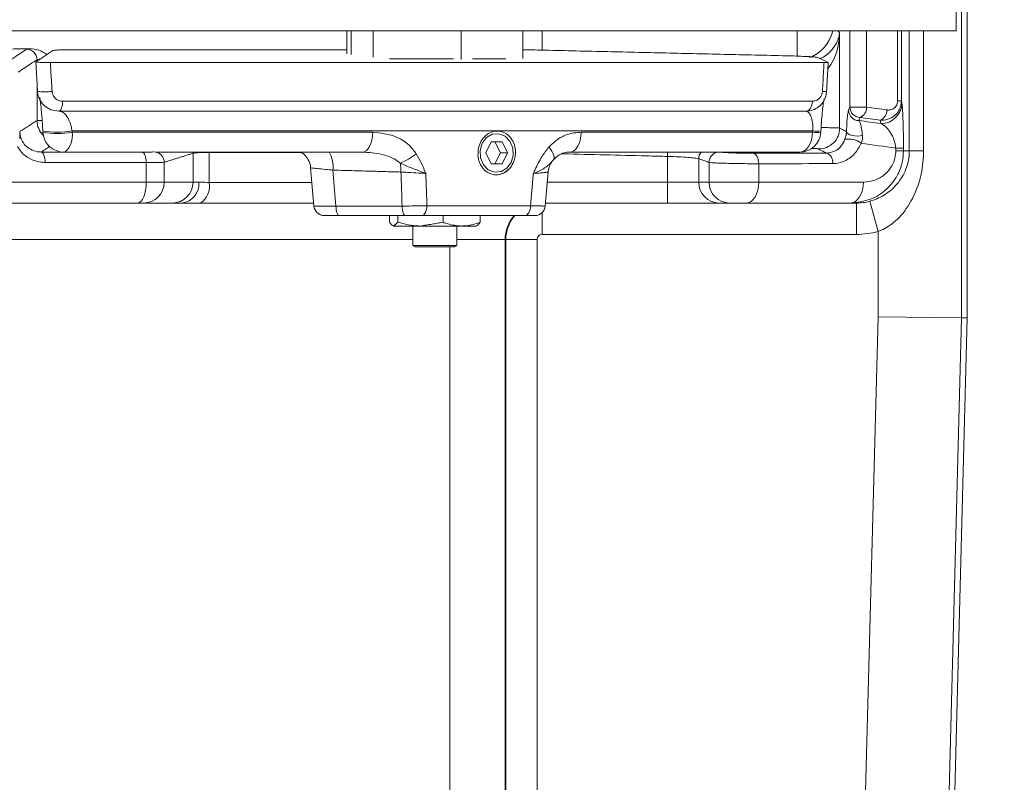
# Model space of a CAD drawing. Extents: x -3860 to -1495, y -1115 to 1115.
# Drawn here: x -3296 to -3202, y 262 to 335 of the extents above; entities that cross this region are included whole.
import ezdxf

# ---------------------------------------------------------------- set-up
doc = ezdxf.new("R2010")
doc.units = 0
doc.header["$LTSCALE"] = 5
doc.layers.add('Bemaßungen(Brunner)', color=7, linetype='Continuous', lineweight=25)
doc.styles.add('Brunner 2014', font='arial.ttf', dxfattribs={"height": 35})
doc.dimstyles.new('Brunner 2014', dxfattribs={"dimscale": 5, "dimtxt": 35, "dimasz": 5, "dimexe": 3.175, "dimexo": 0, "dimgap": 0.762, "dimtad": 1, "dimdec": 0, "dimrnd": 1e-08, "dimtxsty": 'Brunner 2014', "dimcen": 0.09, "dimdle": 10, "dimclrd": 7, "dimclre": 7, "dimclrt": 7, "dimadec": 1, "dimazin": 2, "dimtfac": 0.666667, "dimtdec": 0, "dimtmove": 0, "dimatfit": 3, "dimldrblk": 'Filled-1', "dimfxl": 1, "dimtolj": 1, "dimlwd": 5, "dimlwe": 5, "dimarcsym": 0})

# ---------------------------------------------------------------- blocks, each defined once
blk = doc.blocks.new('*D136')
at = {"layer": 'Bemaßungen(Brunner)', "color": 7, "linetype": 'Continuous', "lineweight": 5}
for p, q in [((-2938.327, 1002.76), (-2828.028, 1002.76)), ((-2843.903, 977.76), (-2843.903, 215.989)), ((-3214.937, 190.989), (-2828.028, 190.989))]:
    blk.add_line(p, q, dxfattribs=at)
at = {"layer": 'Bemaßungen(Brunner)', "color": 7, "lineweight": 5}
for points in [[(-2848.069, 977.76), (-2839.736, 977.76), (-2843.903, 1002.76)], [(-2848.069, 215.989), (-2839.736, 215.989), (-2843.903, 190.989)]]:
    blk.add_solid(points, dxfattribs=at)
at = {"layer": 'Defpoints', "color": 0, "lineweight": 5}
for p in [(-2938.327, 1002.76), (-3214.937, 190.989), (-2843.903, 190.989)]:
    blk.add_point(p, dxfattribs=at)
at = {"layer": 'Bemaßungen(Brunner)', "color": 7, "lineweight": 5, "insert": (-2865.583, 587.729), "char_height": 35, "attachment_point": 5, "rotation": 90, "style": 'Brunner 2014'}
blk.add_mtext('\\A1;812', dxfattribs=at)
blk = doc.blocks.new('Filled-1')
at = {"color": 0}
for p, q in [((0, 0), (-1, 0.1667)), ((-1, 0.1667), (-1, -0.1667)), ((-1, 0), (0, 0)), ((-1, -0.1667), (0, 0))]:
    blk.add_line(p, q, dxfattribs=at)
at = {"color": 0, "flags": 128}
blk.add_lwpolyline([(-1, -0.1667), (0, 0), (-1, 0.1667), (-1, -0.1667)], dxfattribs=at)
at = {"color": 0}
blk.add_solid([(-1, -0.1667), (0, 0), (-1, 0.1667), (-1, -0.1667)], dxfattribs=at)
blk = doc.blocks.new('*D137')
at = {"layer": 'Bemaßungen(Brunner)', "color": 7, "linetype": 'Continuous', "lineweight": 5}
for p, q in [((-3100.1, 1113.76), (-2744.142, 1113.76)), ((-2760.017, 1088.76), (-2760.017, 215.989)), ((-3214.937, 190.989), (-2744.142, 190.989))]:
    blk.add_line(p, q, dxfattribs=at)
at = {"layer": 'Bemaßungen(Brunner)', "color": 7, "lineweight": 5}
for points in [[(-2764.184, 1088.76), (-2755.85, 1088.76), (-2760.017, 1113.76)], [(-2764.184, 215.989), (-2755.85, 215.989), (-2760.017, 190.989)]]:
    blk.add_solid(points, dxfattribs=at)
at = {"layer": 'Defpoints', "color": 0, "lineweight": 5}
for p in [(-3100.1, 1113.76), (-3214.937, 190.989), (-2760.017, 190.989)]:
    blk.add_point(p, dxfattribs=at)
at = {"layer": 'Bemaßungen(Brunner)', "color": 7, "lineweight": 5, "insert": (-2781.709, 645.226), "char_height": 35, "attachment_point": 5, "rotation": 90, "style": 'Brunner 2014'}
blk.add_mtext('\\A1;923', dxfattribs=at)

msp = doc.modelspace()

# ---------------------------------------------------------------- linework, layer by layer
at = {"color": 7, "linetype": 'Continuous', "lineweight": 15}
for p, q in [((-3205.376, 306.289), (-3205.376, 924.289)), ((-3205.922, 923.194), (-3205.922, 306.296)), ((-3264.811, 331.593), (-3264.811, 333.789)), ((-3262.293, 331.269), (-3262.293, 333.789)), ((-3253.858, 333.789), (-3253.858, 331.042)), ((-3247.941, 331.128), (-3247.941, 333.789)), ((-3246.081, 331.898), (-3246.081, 333.789)), ((-3221.671, 331.358), (-3221.671, 333.789)), ((-3217.715, 333.789), (-3217.587, 333.597)), ((-3217.587, 333.597), (-3217.587, 324.476)), ((-3216.616, 326.474), (-3216.616, 333.789)), ((-3215.003, 333.789), (-3215.003, 326.474)), ((-3212.048, 327.073), (-3212.048, 333.789)), ((-3211.672, 333.789), (-3211.672, 327.073)), ((-3210.915, 322.289), (-3210.915, 333.789)), ((-3209.551, 333.789), (-3209.551, 322.289)), ((-3264.811, 331.965), (-3291.276, 331.965)), ((-3294.489, 330.871), (-3294.489, 331.021)), ((-3293.21, 330.742), (-3219.086, 330.742)), ((-3260.705, 331.089), (-3254.59, 331.089)), ((-3252.768, 331.089), (-3249.561, 331.089)), ((-3294.489, 325.193), (-3294.489, 328.847)), ((-3292.024, 327.037), (-3220.194, 327.037)), ((-3216.734, 326.175), (-3216.616, 326.474)), ((-3216.616, 326.474), (-3215.003, 326.474)), ((-3211.672, 327.073), (-3212.048, 327.073)), ((-3211.672, 327.073), (-3211.631, 326.866)), ((-3220.792, 326.089), (-3292.417, 326.089)), ((-3215.618, 325.489), (-3215.737, 325.19)), ((-3213.63, 324.897), (-3213.695, 325.223)), ((-3220.173, 324.194), (-3291.13, 324.194)), ((-3291.123, 324.066), (-3262.314, 324.066)), ((-3242.345, 324.066), (-3220.18, 324.066)), ((-3219.387, 324.19), (-3219.391, 324.194)), ((-3250.976, 323.138), (-3251.5, 322.088)), ((-3249.925, 323.14), (-3250.976, 323.138)), ((-3250.097, 322.091), (-3250.623, 323.139)), ((-3249.399, 322.091), (-3249.925, 323.14)), ((-3263.319, 322.172), (-3283.164, 322.172)), ((-3279.548, 322.172), (-3279.542, 322.06)), ((-3279.542, 319.289), (-3279.542, 322.06)), ((-3277.983, 322.172), (-3277.982, 322.129)), ((-3277.982, 322.129), (-3277.982, 319.266)), ((-3251.5, 322.088), (-3250.973, 321.038)), ((-3250.621, 321.04), (-3250.097, 322.091)), ((-3250.097, 322.091), (-3249.399, 322.091)), ((-3249.923, 321.04), (-3249.399, 322.091)), ((-3221.437, 322.172), (-3243.469, 322.172)), ((-3234.067, 322.172), (-3234.077, 321.757)), ((-3234.077, 319.289), (-3234.077, 321.757)), ((-3212.209, 322.289), (-3212.209, 322.547)), ((-3211.472, 322.547), (-3212.209, 322.547)), ((-3211.472, 322.289), (-3212.209, 322.289)), ((-3211.472, 322.547), (-3211.472, 322.289)), ((-3211.472, 322.289), (-3210.915, 322.289)), ((-3210.915, 322.289), (-3209.551, 322.289)), ((-3284.017, 319.289), (-3284.017, 321.159)), ((-3282.303, 321.194), (-3282.303, 319.289)), ((-3250.974, 321.04), (-3250.621, 321.04)), ((-3250.973, 321.038), (-3249.923, 321.04)), ((-3250.621, 321.04), (-3249.923, 321.04)), ((-3231.093, 321.534), (-3231.093, 319.289)), ((-3230.102, 319.289), (-3230.102, 321.18)), ((-3225.341, 321.053), (-3225.341, 319.289)), ((-3267.956, 317.002), (-3268.276, 320.668)), ((-3266.146, 320.444), (-3265.845, 317.002)), ((-3245.509, 320.286), (-3245.796, 317.002)), ((-3302.696, 319.289), (-3284.017, 319.289)), ((-3284.017, 319.289), (-3282.303, 319.289)), ((-3282.303, 319.289), (-3279.542, 319.289)), ((-3279.542, 319.289), (-3278.985, 319.289)), ((-3277.982, 319.266), (-3268.154, 319.266)), ((-3245.596, 319.289), (-3234.077, 319.289)), ((-3234.077, 319.289), (-3231.093, 319.289)), ((-3234.077, 317.289), (-3234.077, 319.289)), ((-3231.093, 319.289), (-3230.102, 319.289)), ((-3230.102, 319.289), (-3225.341, 319.289)), ((-3225.341, 319.289), (-3215.316, 319.289)), ((-3284.863, 317.289), (-3303.434, 317.289)), ((-3284.292, 317.289), (-3284.863, 317.289)), ((-3281.531, 317.289), (-3284.292, 317.289)), ((-3280.603, 317.289), (-3281.531, 317.289)), ((-3267.979, 317.275), (-3278.846, 317.275)), ((-3265.845, 317.002), (-3259.506, 317.002)), ((-3257.128, 317.037), (-3247.207, 317.037)), ((-3234.077, 317.289), (-3245.771, 317.289)), ((-3229.104, 317.289), (-3234.077, 317.289)), ((-3228.113, 317.289), (-3229.104, 317.289)), ((-3226.526, 317.289), (-3228.113, 317.289)), ((-3216.559, 317.289), (-3226.526, 317.289)), ((-3215.984, 317.289), (-3216.559, 317.289)), ((-3215.984, 317.289), (-3215.984, 314.289)), ((-3214.687, 317.46), (-3213.911, 314.562)), ((-3265.552, 316.089), (-3266.959, 316.089)), ((-3259.214, 316.089), (-3265.552, 316.089)), ((-3260.713, 316.089), (-3260.713, 315.446)), ((-3259.92, 316.089), (-3259.92, 315.446)), ((-3247.735, 316.089), (-3257.627, 316.089)), ((-3255.583, 316.089), (-3255.583, 315.446)), ((-3252.039, 316.089), (-3252.039, 315.446)), ((-3246.077, 316.39), (-3246.077, 314.289)), ((-3257.751, 315.089), (-3260.316, 315.089)), ((-3253.811, 315.089), (-3257.751, 315.089)), ((-3253.811, 315.089), (-3252.379, 315.089)), ((-3215.984, 314.289), (-3246.077, 314.289)), ((-3213.911, 306.401), (-3213.911, 314.562)), ((-3258.476, 313.789), (-3313.311, 313.789)), ((-3258.476, 313.234), (-3257.524, 313.234)), ((-3257.524, 313.234), (-3254.276, 313.234)), ((-3249.633, 313.789), (-3254.276, 313.789)), ((-3249.633, 313.789), (-3249.633, 215.654)), ((-3249.571, 313.789), (-3249.633, 313.789)), ((-3249.571, 230.751), (-3249.571, 313.789)), ((-3249.571, 313.789), (-3246.578, 313.789)), ((-3246.578, 313.789), (-3246.578, 232.856)), ((-3258.226, 313.089), (-3257.388, 313.089)), ((-3257.388, 313.089), (-3254.526, 313.089)), ((-3254.942, 220.655), (-3254.942, 313.089)), ((-3216.001, 226.596), (-3213.911, 306.401)), ((-3205.922, 306.296), (-3213.911, 306.401)), ((-3205.922, 306.296), (-3208.014, 226.387)), ((-3205.376, 306.289), (-3207.468, 226.373)), ((-3205.376, 306.289), (-3205.922, 306.296))]:
    msp.add_line(p, q, dxfattribs=at)
at = {"color": 30, "linetype": 'Continuous', "lineweight": 15}
for p in [(-3206.437, 335.789), (-3654.314, 333.789)]:
    msp.add_line(p, (-3206.437, 333.789), dxfattribs=at)
at = {"color": 7, "linetype": 'Continuous', "lineweight": 15, "flags": 128}
for points in [[(-3292.024, 327.037), (-3292.035, 326.849), (-3292.059, 326.671), (-3292.097, 326.507), (-3292.146, 326.364), (-3292.205, 326.247), (-3292.271, 326.16), (-3292.343, 326.107), (-3292.417, 326.089)], [(-3220.194, 327.037), (-3220.21, 326.849), (-3220.248, 326.671), (-3220.305, 326.507), (-3220.38, 326.364), (-3220.469, 326.247), (-3220.57, 326.16), (-3220.679, 326.107), (-3220.792, 326.089)], [(-3262.314, 324.066), (-3262.343, 323.682), (-3262.406, 323.316), (-3262.503, 322.983), (-3262.629, 322.694), (-3262.779, 322.461), (-3262.949, 322.293), (-3263.131, 322.195), (-3263.319, 322.172)], [(-3249.65, 323.693), (-3249.179, 323.217), (-3248.901, 322.57), (-3248.859, 321.85), (-3249.06, 321.166), (-3249.472, 320.623), (-3250.032, 320.303), (-3250.656, 320.255), (-3251.249, 320.486), (-3251.72, 320.961), (-3251.998, 321.608), (-3252.039, 322.328), (-3251.839, 323.012), (-3251.427, 323.555), (-3250.866, 323.876), (-3250.242, 323.924), (-3249.65, 323.693)], [(-3242.345, 324.066), (-3242.377, 323.682), (-3242.448, 323.316), (-3242.556, 322.983), (-3242.697, 322.694), (-3242.866, 322.461), (-3243.055, 322.293), (-3243.259, 322.195), (-3243.469, 322.172)], [(-3220.18, 324.066), (-3220.215, 323.682), (-3220.294, 323.316), (-3220.415, 322.983), (-3220.573, 322.694), (-3220.761, 322.461), (-3220.974, 322.293), (-3221.202, 322.195), (-3221.437, 322.172)], [(-3216.935, 324.134), (-3216.885, 324.024), (-3216.771, 323.922), (-3216.601, 323.834), (-3216.386, 323.767), (-3216.141, 323.724), (-3215.882, 323.708), (-3215.627, 323.722), (-3215.393, 323.763)], [(-3245.451, 322.652), (-3245.297, 322.453), (-3245.167, 322.261), (-3245.065, 322.078), (-3244.993, 321.909), (-3244.951, 321.758), (-3244.941, 321.626), (-3244.963, 321.518), (-3245.016, 321.434)], [(-3294.094, 322.176), (-3294.019, 322.15), (-3293.948, 322.089), (-3293.882, 321.994), (-3293.825, 321.87), (-3293.778, 321.72), (-3293.744, 321.55), (-3293.722, 321.367), (-3293.716, 321.176)], [(-3284.422, 322.158), (-3284.342, 322.133), (-3284.266, 322.071), (-3284.195, 321.977), (-3284.134, 321.852), (-3284.084, 321.702), (-3284.047, 321.533), (-3284.025, 321.349), (-3284.017, 321.159)], [(-3225.909, 322.052), (-3225.797, 322.026), (-3225.69, 321.964), (-3225.592, 321.87), (-3225.506, 321.745), (-3225.436, 321.595), (-3225.384, 321.426), (-3225.352, 321.243), (-3225.341, 321.053)], [(-3284.863, 317.289), (-3284.698, 317.328), (-3284.54, 317.441), (-3284.393, 317.626), (-3284.265, 317.875), (-3284.16, 318.178), (-3284.082, 318.524), (-3284.034, 318.899), (-3284.017, 319.289)], [(-3226.526, 317.289), (-3226.295, 317.328), (-3226.073, 317.441), (-3225.868, 317.626), (-3225.688, 317.875), (-3225.541, 318.178), (-3225.431, 318.524), (-3225.364, 318.899), (-3225.341, 319.289)], [(-3216.559, 317.289), (-3216.316, 317.328), (-3216.083, 317.441), (-3215.868, 317.626), (-3215.68, 317.875), (-3215.525, 318.178), (-3215.41, 318.524), (-3215.34, 318.899), (-3215.316, 319.289)], [(-3265.845, 317.002), (-3265.835, 316.82), (-3265.816, 316.647), (-3265.787, 316.489), (-3265.751, 316.352), (-3265.707, 316.24), (-3265.659, 316.157), (-3265.606, 316.106), (-3265.552, 316.089)], [(-3259.506, 317.002), (-3259.496, 316.82), (-3259.477, 316.647), (-3259.449, 316.489), (-3259.412, 316.352), (-3259.369, 316.24), (-3259.32, 316.157), (-3259.268, 316.106), (-3259.214, 316.089)], [(-3257.627, 316.089), (-3257.533, 316.107), (-3257.442, 316.16), (-3257.358, 316.247), (-3257.283, 316.364), (-3257.221, 316.507), (-3257.173, 316.671), (-3257.142, 316.849), (-3257.128, 317.037)], [(-3247.735, 316.089), (-3247.635, 316.107), (-3247.539, 316.16), (-3247.45, 316.247), (-3247.371, 316.364), (-3247.305, 316.507), (-3247.255, 316.671), (-3247.221, 316.849), (-3247.207, 317.037)]]:
    msp.add_lwpolyline(points, dxfattribs=at)
at = {"color": 7, "linetype": 'Continuous', "lineweight": 15}
for centre, radius, start, end in [((-3295.491, 331.019), 1.001, 0.10024, 89.72654), ((-3293.747, 332.266), 4.337, 260.79306, 279.20694), ((-3219.027, 330.442), 2.466, 265.14147, 274.37727), ((-3215.61, 326.495), 1.006, 181.1798, 269.55757), ((-3216.056, 326.447), 1.053, 294.542, 1.46008), ((-3213.63, 326.895), 1.999, 269.98765, 359.17016), ((-3215.729, 326.195), 1.006, 181.1798, 269.55757), ((-3214.125, 326.182), 1.052, 294.1663, 1.37571), ((-3292.486, 325.197), 2.003, 180.11045, 225.85383), ((-3292.558, 333.326), 9.243, 261.4723, 278.88253), ((-3292.55, 333.198), 9.243, 261.47203, 278.88281), ((-3291.924, 324.171), 2, 183.24984, 257.91377), ((-3293.145, 323.739), 2.048, 311.1232, 9.20022), ((-3221.391, 324.171), 2, 270, 356.89464), ((-3219.763, 329.053), 5.005, 265.22705, 274.23792), ((-3219.757, 329.181), 5.004, 265.22706, 274.2379), ((-3219.59, 324.48), 2.003, 268.81338, 359.8818), ((-3216.739, 321.434), 1.989, 52.90935, 100.02558), ((-3283.305, 321.192), 1.002, 0.11688, 77.75956), ((-3268.842, 320.789), 2.718, 352.71686, 30.59225), ((-3261.781, 326.322), 5.628, 291.94268, 310.07375), ((-3230.088, 321.53), 1.006, 140.31278, 179.77173), ((-3229.1, 321.178), 1.002, 97.13117, 179.86179), ((-3219.151, 321.212), 0.907, 350.76589, 70.23517), ((-3265.495, 320.286), 5.875, 359.72578, 7.98386), ((-3243.518, 320.112), 1.998, 138.56496, 174.9986), ((-3250.518, 321.616), 1.625, 247.54997, 312.85076), ((-3284.297, 319.284), 1.995, 270.1578, 0.15693), ((-3281.536, 319.284), 1.995, 270.1578, 0.15693), ((-3280.816, 319.116), 1.84, 276.66886, 5.3904), ((-3279.926, 318.926), 1.974, 303.20735, 9.93063), ((-3229.099, 319.284), 1.995, 179.84307, 269.8422), ((-3228.108, 319.284), 1.995, 179.84307, 269.8422), ((-3266.959, 317.089), 1, 185, 270), ((-3246.792, 317.089), 1, 270, 355), ((-3246.129, 313.79), 3.505, 138.99891, 180.0105)]:
    msp.add_arc(centre, radius, start, end, dxfattribs=at)
for centre, major_axis, ratio, start_param, end_param in [((-3221.674, 334.493), (2.914, 1.939), 0.994384, 4.468221, 5.490207), ((-3430.376, 277.967), (350, 0), 0.175823, 0.900953, 0.907965), ((-3430.376, 276.982), (349, 0), 0.176327, 0.900953, 0.907965), ((-3430.376, 276.89), (348, 0), 0.176327, 0.898438, 0.906153), ((-3430.376, 274.92), (346, 0), 0.177346, 0.88855, 0.900888), ((-3486.409, -183.565), (-93.328, 3615.317), 0.06692, 4.849565, 4.850474), ((-3264.952, 317.089), (3.004, 0.087), 0.021348, 3.142838, 4.409881), ((-3215.984, 322.289), (5.007, 0), 0.998661, 4.712389, 4.97431), ((-3246.077, 313.789), (0, 3.5), 0.998261, 0.853774, 1.570796), ((-3246.077, 313.789), (-0.501, 0), 0.997564, 4.712389, 6.283185), ((-3215.984, 322.289), (-8.005, 0), 0.999391, 1.570796, 1.832717)]:
    msp.add_ellipse(centre, major_axis=major_axis, ratio=ratio, start_param=start_param, end_param=end_param, dxfattribs=at)
for points in [[(-3264.376, 333.789), (-3264.376, 331.519)], [(-3295.486, 332.02), (-3295.153, 332.068)], [(-3294.6, 330.796), (-3292.959, 331.904)], [(-3246.548, 331.944), (-3222.703, 331.393)], [(-3219.722, 331.238), (-3218.69, 330.759)], [(-3294.44, 327.985), (-3294.6, 330.796)], [(-3218.839, 327.983), (-3218.689, 330.757)], [(-3296.128, 324.129), (-3294.489, 325.193)], [(-3291.13, 324.194), (-3291.123, 324.066)], [(-3220.18, 324.066), (-3220.173, 324.194)], [(-3219.394, 324.062), (-3219.387, 324.19)], [(-3294.094, 322.176), (-3284.422, 322.158)], [(-3279.542, 322.06), (-3282.303, 321.194)], [(-3269.149, 322.126), (-3277.982, 322.129)], [(-3225.909, 322.052), (-3218.845, 322.065)], [(-3284.017, 321.159), (-3293.716, 321.176)], [(-3259.62, 320.258), (-3266.146, 320.444)], [(-3257.238, 320.128), (-3257.128, 317.037)], [(-3247.207, 317.037), (-3246.935, 320.128)], [(-3259.92, 315.446), (-3260.316, 315.089)], [(-3258.476, 315.089), (-3258.476, 313.234)], [(-3255.583, 315.446), (-3257.751, 315.089)], [(-3254.276, 313.234), (-3254.276, 315.089)], [(-3258.476, 313.234), (-3258.226, 313.089)], [(-3254.526, 313.089), (-3254.276, 313.234)]]:
    msp.add_open_spline(points, degree=1, dxfattribs=at)
for points, knots in [([(-3219.455, 331.114), (-3219.349, 331.165), (-3218.816, 331.424), (-3218.138, 332.138), (-3217.707, 332.93), (-3217.604, 333.457), (-3217.587, 333.595), (-3217.587, 333.597)], [0, 0, 0, 0, 0.079136, 0.401091, 0.843422, 0.99724, 1, 1, 1, 1]), ([(-3217.587, 333.597), (-3217.587, 333.593), (-3217.597, 333.364), (-3217.683, 332.49), (-3217.946, 331.28), (-3218.529, 330.416), (-3218.723, 330.13)], [0, 0, 0, 0, 0.003522, 0.191303, 0.731703, 1, 1, 1, 1]), ([(-3295.153, 332.068), (-3299.214, 332.012), (-3307.335, 331.901), (-3320.376, 331.75), (-3334.208, 331.614), (-3348.85, 331.497), (-3362.517, 331.413), (-3375.131, 331.355), (-3386.665, 331.317), (-3397.145, 331.296), (-3403.791, 331.292), (-3406.546, 331.29)], [0, 0, 0, 0, 0.115649, 0.231297, 0.36289, 0.494559, 0.626151, 0.726744, 0.827337, 0.928414, 1, 1, 1, 1]), ([(-3295.153, 332.068), (-3294.878, 332.042), (-3294.302, 331.989), (-3293.798, 331.677), (-3293.536, 331.515)], [0, 0, 0, 0, 0.478599, 1, 1, 1, 1]), ([(-3297.29, 330.822), (-3297.255, 330.845), (-3297.08, 330.961), (-3296.479, 331.36), (-3295.913, 331.736), (-3295.486, 332.02)], [0, 0, 0, 0, 0.057991, 0.289953, 1, 1, 1, 1]), ([(-3291.276, 331.965), (-3291.564, 331.963), (-3292.14, 331.961), (-3292.719, 331.941), (-3292.928, 331.919), (-3292.955, 331.906), (-3292.959, 331.904)], [0, 0, 0, 0, 0.314907, 0.629818, 0.944766, 1, 1, 1, 1]), ([(-3246.548, 331.944), (-3246.855, 331.95), (-3247.35, 331.96), (-3247.779, 331.962), (-3247.941, 331.963)], [0, 0, 0, 0, 0.621261, 1, 1, 1, 1]), ([(-3219.722, 331.238), (-3219.779, 331.249), (-3219.891, 331.272), (-3220.469, 331.311), (-3221.276, 331.349), (-3222.072, 331.377), (-3222.555, 331.389), (-3222.703, 331.393)], [0, 0, 0, 0, 0.225615, 0.451253, 0.676304, 0.900638, 1, 1, 1, 1]), ([(-3294.489, 331.021), (-3294.524, 330.997), (-3294.699, 330.882), (-3295.3, 330.482), (-3295.866, 330.106), (-3296.293, 329.823)], [0, 0, 0, 0, 0.057991, 0.289953, 1, 1, 1, 1]), ([(-3294.6, 330.796), (-3294.595, 330.792), (-3294.584, 330.784), (-3294.427, 330.771), (-3294.186, 330.759), (-3293.877, 330.75), (-3293.534, 330.743), (-3293.318, 330.742), (-3293.21, 330.742)], [0, 0, 0, 0, 0.166463, 0.332937, 0.499187, 0.665487, 0.832188, 1, 1, 1, 1]), ([(-3294.193, 331.071), (-3294.219, 331.069), (-3294.43, 331.055), (-3294.461, 331.037), (-3294.489, 331.021)], [0, 0, 0, 0, 0.123767, 1, 1, 1, 1]), ([(-3293.21, 330.742), (-3293.178, 330.195), (-3293.126, 329.276), (-3293.074, 328.357), (-3293.053, 327.985)], [0, 0, 0, 0, 0.595116, 1, 1, 1, 1]), ([(-3219.236, 327.985), (-3219.2, 328.65), (-3219.15, 329.569), (-3219.1, 330.488), (-3219.086, 330.742)], [0, 0, 0, 0, 0.724046, 1, 1, 1, 1]), ([(-3219.086, 330.742), (-3219.003, 330.742), (-3218.838, 330.743), (-3218.699, 330.749), (-3218.693, 330.756), (-3218.69, 330.759)], [0, 0, 0, 0, 0.33987, 0.679745, 1, 1, 1, 1]), ([(-3292.417, 326.089), (-3292.669, 326.116), (-3293.176, 326.171), (-3293.833, 326.596), (-3294.266, 327.18), (-3294.416, 327.678), (-3294.437, 327.935), (-3294.44, 327.985)], [0, 0, 0, 0, 0.2488225, 0.501294, 0.7483974, 0.9512614, 1, 1, 1, 1]), ([(-3294.233, 327.436), (-3294.231, 327.427), (-3294.226, 327.405), (-3294.183, 327.158), (-3294.121, 326.66), (-3294.045, 325.873), (-3293.976, 325.006), (-3293.943, 324.411), (-3293.93, 324.182)], [0, 0, 0, 0, 0.081564, 0.229088, 0.423533, 0.640107, 0.861492, 1, 1, 1, 1]), ([(-3293.053, 327.985), (-3293.051, 327.96), (-3293.04, 327.83), (-3292.961, 327.578), (-3292.739, 327.286), (-3292.407, 327.077), (-3292.151, 327.05), (-3292.024, 327.037)], [0, 0, 0, 0, 0.046491, 0.241939, 0.486402, 0.743292, 1, 1, 1, 1]), ([(-3218.841, 327.985), (-3218.868, 327.79), (-3218.92, 327.405), (-3219.198, 326.89), (-3219.603, 326.468), (-3220.148, 326.154), (-3220.57, 326.112), (-3220.792, 326.089)], [0, 0, 0, 0, 0.188888, 0.373517, 0.561216, 0.76931, 1, 1, 1, 1]), ([(-3220.194, 327.037), (-3220.085, 327.048), (-3219.882, 327.068), (-3219.615, 327.223), (-3219.415, 327.433), (-3219.276, 327.692), (-3219.249, 327.887), (-3219.236, 327.985)], [0, 0, 0, 0, 0.244251, 0.458788, 0.645362, 0.822555, 1, 1, 1, 1]), ([(-3219.384, 324.195), (-3219.378, 324.318), (-3219.356, 324.768), (-3219.297, 325.518), (-3219.216, 326.337), (-3219.139, 326.926), (-3219.074, 327.266), (-3219.067, 327.287), (-3219.065, 327.295)], [0, 0, 0, 0, 0.077356, 0.28295, 0.490035, 0.701755, 0.890192, 1, 1, 1, 1]), ([(-3211.672, 327.073), (-3211.686, 326.901), (-3211.713, 326.559), (-3211.92, 326.098), (-3212.26, 325.672), (-3212.8, 325.318), (-3213.329, 325.206), (-3213.643, 325.22), (-3213.695, 325.223)], [0, 0, 0, 0, 0.160316, 0.319208, 0.47388, 0.686442, 0.948672, 1, 1, 1, 1]), ([(-3213.074, 326.207), (-3213.048, 326.204), (-3212.891, 326.186), (-3212.63, 326.22), (-3212.351, 326.378), (-3212.175, 326.583), (-3212.068, 326.813), (-3212.055, 326.986), (-3212.048, 327.073)], [0, 0, 0, 0, 0.0569137, 0.3411192, 0.5578207, 0.7064759, 0.8532609, 1, 1, 1, 1]), ([(-3211.631, 326.866), (-3211.625, 326.831), (-3211.594, 326.652), (-3211.546, 326.051), (-3211.502, 324.917), (-3211.477, 323.732), (-3211.473, 322.943), (-3211.472, 322.547)], [0, 0, 0, 0, 0.080074, 0.400331, 0.651487, 0.825235, 1, 1, 1, 1]), ([(-3292.368, 326.089), (-3292.288, 326.078), (-3292.091, 326.052), (-3291.786, 325.816), (-3291.489, 325.395), (-3291.272, 324.879), (-3291.167, 324.45), (-3291.136, 324.232), (-3291.13, 324.194)], [0, 0, 0, 0, 0.172862, 0.4212, 0.635963, 0.824287, 0.969539, 1, 1, 1, 1]), ([(-3220.173, 324.194), (-3220.169, 324.262), (-3220.155, 324.485), (-3220.163, 324.767), (-3220.204, 325.163), (-3220.308, 325.587), (-3220.536, 326.001), (-3220.742, 326.056), (-3220.862, 326.089)], [0, 0, 0, 0, 0.051021, 0.16846, 0.221446, 0.408734, 0.653784, 1, 1, 1, 1]), ([(-3216.935, 324.134), (-3216.921, 324.458), (-3216.893, 325.104), (-3216.822, 325.833), (-3216.765, 326.053), (-3216.734, 326.175)], [0, 0, 0, 0, 0.3115341, 0.6214173, 1, 1, 1, 1]), ([(-3294.489, 325.193), (-3294.485, 325.194), (-3294.456, 325.198), (-3294.345, 325.204), (-3294.068, 325.206), (-3293.996, 325.207)], [0, 0, 0, 0, 0.11095, 0.769221, 1, 1, 1, 1]), ([(-3219.367, 324.519), (-3219.302, 324.519), (-3218.914, 324.514), (-3218.343, 324.503), (-3217.755, 324.489), (-3217.643, 324.48), (-3217.587, 324.476)], [0, 0, 0, 0, 0.063379, 0.37564, 0.687801, 1, 1, 1, 1]), ([(-3215.737, 325.19), (-3215.689, 325.1), (-3215.604, 324.938), (-3215.483, 324.442), (-3215.423, 323.986), (-3215.393, 323.763)], [0, 0, 0, 0, 0.389455, 0.700937, 1, 1, 1, 1]), ([(-3212.209, 322.547), (-3212.228, 322.689), (-3212.254, 322.9), (-3212.357, 323.295), (-3212.56, 323.813), (-3212.956, 324.415), (-3213.338, 324.752), (-3213.581, 324.872), (-3213.63, 324.897)], [0, 0, 0, 0, 0.094546, 0.140075, 0.299065, 0.557152, 0.910438, 1, 1, 1, 1]), ([(-3296.148, 323.429), (-3296.142, 323.666), (-3296.136, 323.907), (-3296.128, 324.126), (-3296.128, 324.129)], [0, 0, 0, 0, 0.988901, 1, 1, 1, 1]), ([(-3296.128, 324.129), (-3296.125, 324.049), (-3296.114, 323.765), (-3295.968, 323.285), (-3295.616, 322.775), (-3295.108, 322.39), (-3294.576, 322.199), (-3294.225, 322.182), (-3294.094, 322.176)], [0, 0, 0, 0, 0.069357, 0.247529, 0.431577, 0.63411, 0.86272, 1, 1, 1, 1]), ([(-3293.928, 324.185), (-3293.926, 324.155), (-3293.924, 324.113), (-3293.922, 324.07), (-3293.921, 324.057)], [0, 0, 0, 0, 0.7, 1, 1, 1, 1]), ([(-3262.314, 324.066), (-3261.588, 323.99), (-3260.346, 323.86), (-3258.925, 323.017), (-3258.374, 322.298), (-3258.157, 322.015)], [0, 0, 0, 0, 0.4614067, 0.788332, 1, 1, 1, 1]), ([(-3252.24, 321.88), (-3252.234, 322.118), (-3252.223, 322.593), (-3251.95, 323.255), (-3251.521, 323.783), (-3250.968, 324.12), (-3250.359, 324.229), (-3249.76, 324.097), (-3249.238, 323.74), (-3248.852, 323.196), (-3248.645, 322.526), (-3248.641, 321.807), (-3248.841, 321.12), (-3249.222, 320.543), (-3249.74, 320.14), (-3250.338, 319.958), (-3250.948, 320.015), (-3251.504, 320.305), (-3251.937, 320.797), (-3252.18, 321.355), (-3252.224, 321.734), (-3252.24, 321.88)], [0, 0, 0, 0, 0.053752, 0.107506, 0.161204, 0.214815, 0.268366, 0.321923, 0.375551, 0.429284, 0.483098, 0.536929, 0.590708, 0.644398, 0.698008, 0.751578, 0.805159, 0.858788, 0.912486, 0.966248, 1, 1, 1, 1]), ([(-3245.451, 322.652), (-3245.091, 322.984), (-3244.372, 323.646), (-3243.252, 324.017), (-3242.578, 324.053), (-3242.345, 324.066)], [0, 0, 0, 0, 0.396579, 0.791977, 1, 1, 1, 1]), ([(-3217.587, 324.476), (-3217.494, 324.427), (-3217.277, 324.313), (-3217.059, 324.199), (-3216.935, 324.134)], [0, 0, 0, 0, 0.427494, 1, 1, 1, 1]), ([(-3217.085, 323.392), (-3217.074, 323.424), (-3217.037, 323.53), (-3216.998, 323.677), (-3216.958, 323.878), (-3216.941, 324.017), (-3216.936, 324.114), (-3216.935, 324.134)], [0, 0, 0, 0, 0.1349815, 0.4495546, 0.560172, 0.9104706, 1, 1, 1, 1]), ([(-3215.393, 323.763), (-3215.388, 323.686), (-3215.381, 323.582), (-3215.404, 323.389), (-3215.44, 323.246), (-3215.495, 323.109), (-3215.524, 323.051), (-3215.539, 323.02)], [0, 0, 0, 0, 0.319916, 0.434581, 0.743491, 0.86246, 1, 1, 1, 1]), ([(-3293.716, 321.176), (-3293.911, 321.188), (-3294.437, 321.217), (-3295.232, 321.518), (-3295.942, 322.056), (-3296.243, 322.515), (-3296.369, 322.707)], [0, 0, 0, 0, 0.187716, 0.504495, 0.793098, 1, 1, 1, 1]), ([(-3293.27, 322.711), (-3293.371, 322.646), (-3293.645, 322.467), (-3293.92, 322.289), (-3294.094, 322.176)], [0, 0, 0, 0, 0.366093, 1, 1, 1, 1]), ([(-3246.935, 320.128), (-3246.933, 320.132), (-3246.876, 320.256), (-3246.624, 320.799), (-3246.192, 321.694), (-3245.684, 322.35), (-3245.451, 322.652)], [0, 0, 0, 0, 0.0041617, 0.1377586, 0.603815, 1, 1, 1, 1]), ([(-3218.845, 322.065), (-3218.585, 322.105), (-3218.086, 322.18), (-3217.452, 322.653), (-3217.196, 323.169), (-3217.085, 323.392)], [0, 0, 0, 0, 0.380289, 0.7319642, 1, 1, 1, 1]), ([(-3215.539, 323.02), (-3215.707, 322.689), (-3216.083, 321.946), (-3216.993, 321.307), (-3217.764, 321.082), (-3218.167, 321.069), (-3218.256, 321.066)], [0, 0, 0, 0, 0.281735, 0.631167, 0.918744, 1, 1, 1, 1]), ([(-3284.422, 322.158), (-3284.229, 322.159), (-3283.842, 322.16), (-3283.425, 322.172), (-3283.328, 322.186), (-3283.279, 322.194)], [0, 0, 0, 0, 0.327566, 0.655111, 1, 1, 1, 1]), ([(-3277.982, 322.129), (-3278.262, 322.128), (-3278.822, 322.124), (-3279.362, 322.099), (-3279.484, 322.073), (-3279.542, 322.06)], [0, 0, 0, 0, 0.346858, 0.693756, 1, 1, 1, 1]), ([(-3269.149, 322.126), (-3269.05, 322.06), (-3268.783, 321.882), (-3268.466, 321.404), (-3268.268, 320.954), (-3268.287, 320.695), (-3268.288, 320.672)], [0, 0, 0, 0, 0.207813, 0.56038, 0.959938, 1, 1, 1, 1]), ([(-3259.677, 321.102), (-3259.872, 321.247), (-3260.403, 321.642), (-3261.647, 322.052), (-3262.691, 322.127), (-3263.319, 322.172)], [0, 0, 0, 0, 0.18835, 0.511706, 1, 1, 1, 1]), ([(-3258.157, 322.015), (-3257.987, 321.717), (-3257.664, 321.151), (-3257.41, 320.539), (-3257.274, 320.214), (-3257.257, 320.173), (-3257.24, 320.132), (-3257.238, 320.128)], [0, 0, 0, 0, 0.494709, 0.937107, 0.937515, 0.994243, 1, 1, 1, 1]), ([(-3245.016, 321.434), (-3244.833, 321.605), (-3244.456, 321.957), (-3243.915, 322.138), (-3243.585, 322.163), (-3243.469, 322.172)], [0, 0, 0, 0, 0.3787, 0.782608, 1, 1, 1, 1]), ([(-3234.077, 321.757), (-3234.743, 321.773), (-3238.076, 321.855), (-3241.439, 321.938), (-3244.136, 322.004), (-3244.167, 322.005)], [0, 0, 0, 0, 0.198153, 0.990765, 1, 1, 1, 1]), ([(-3231.093, 321.534), (-3231.162, 321.552), (-3231.298, 321.587), (-3231.907, 321.646), (-3232.737, 321.701), (-3233.51, 321.737), (-3233.962, 321.753), (-3234.077, 321.757)], [0, 0, 0, 0, 0.230254, 0.460524, 0.690824, 0.921015, 1, 1, 1, 1]), ([(-3229.035, 322.172), (-3229, 322.166), (-3228.917, 322.15), (-3228.539, 322.123), (-3227.988, 322.096), (-3227.329, 322.073), (-3226.647, 322.057), (-3226.174, 322.052), (-3225.95, 322.052), (-3225.909, 322.052)], [0, 0, 0, 0, 0.123421, 0.291345, 0.459305, 0.627218, 0.795006, 0.962644, 1, 1, 1, 1]), ([(-3219.631, 322.478), (-3219.65, 322.482), (-3219.688, 322.491), (-3219.882, 322.505), (-3220.097, 322.517), (-3220.255, 322.522), (-3220.304, 322.524)], [0, 0, 0, 0, 0.289606, 0.579207, 0.868882, 1, 1, 1, 1]), ([(-3218.845, 322.065), (-3218.911, 322.1), (-3219.173, 322.237), (-3219.435, 322.375), (-3219.631, 322.478)], [0, 0, 0, 0, 0.252397, 1, 1, 1, 1]), ([(-3211.472, 322.289), (-3211.496, 321.919), (-3211.552, 321.086), (-3212.064, 319.803), (-3213.069, 318.52), (-3214.628, 317.501), (-3215.902, 317.361), (-3216.559, 317.289)], [0, 0, 0, 0, 0.13314, 0.299765, 0.494939, 0.739352, 1, 1, 1, 1]), ([(-3215.316, 319.289), (-3214.917, 319.331), (-3214.154, 319.412), (-3213.206, 320.009), (-3212.583, 320.778), (-3212.26, 321.557), (-3212.225, 322.066), (-3212.209, 322.289)], [0, 0, 0, 0, 0.277971, 0.530756, 0.722537, 0.878552, 1, 1, 1, 1]), ([(-3214.687, 317.46), (-3214.236, 317.618), (-3213.731, 317.795), (-3212.852, 318.341), (-3211.996, 319.095), (-3211.208, 320.404), (-3210.929, 321.582), (-3210.917, 322.182), (-3210.915, 322.289)], [0, 0, 0, 0, 0.207626, 0.232733, 0.471896, 0.737346, 0.953207, 1, 1, 1, 1]), ([(-3209.551, 322.289), (-3209.554, 322.118), (-3209.568, 321.18), (-3209.856, 319.396), (-3210.744, 317.257), (-3212.057, 315.621), (-3213.203, 314.84), (-3213.812, 314.601), (-3213.911, 314.562)], [0, 0, 0, 0, 0.054101, 0.296797, 0.567976, 0.792835, 0.966505, 1, 1, 1, 1]), ([(-3282.303, 321.194), (-3282.377, 321.187), (-3282.522, 321.173), (-3283.147, 321.161), (-3283.727, 321.16), (-3284.017, 321.159)], [0, 0, 0, 0, 0.344864, 0.672417, 1, 1, 1, 1]), ([(-3257.238, 320.128), (-3257.241, 320.13), (-3257.294, 320.15), (-3257.705, 320.308), (-3258.533, 320.601), (-3259.305, 320.939), (-3259.677, 321.102)], [0, 0, 0, 0, 0.004337, 0.0710757, 0.5514707, 1, 1, 1, 1]), ([(-3246.935, 320.128), (-3246.931, 320.13), (-3246.723, 320.211), (-3246.126, 320.461), (-3245.487, 320.867), (-3245.154, 321.267), (-3245.016, 321.434)], [0, 0, 0, 0, 0.003398, 0.221992, 0.675917, 1, 1, 1, 1]), ([(-3230.102, 321.18), (-3230.172, 321.205), (-3230.502, 321.323), (-3230.833, 321.441), (-3231.093, 321.534)], [0, 0, 0, 0, 0.210836, 1, 1, 1, 1]), ([(-3225.341, 321.053), (-3225.402, 321.053), (-3225.739, 321.053), (-3226.447, 321.058), (-3227.471, 321.074), (-3228.459, 321.097), (-3229.288, 321.124), (-3229.897, 321.154), (-3230.034, 321.171), (-3230.102, 321.18)], [0, 0, 0, 0, 0.035775, 0.196315, 0.35698, 0.517737, 0.678516, 0.839253, 1, 1, 1, 1]), ([(-3218.256, 321.066), (-3218.783, 321.065), (-3221.125, 321.059), (-3223.5, 321.056), (-3225.341, 321.053)], [0, 0, 0, 0, 0.225216, 1, 1, 1, 1]), ([(-3266.146, 320.444), (-3266.392, 320.467), (-3266.952, 320.519), (-3267.655, 320.588), (-3268.176, 320.646), (-3268.243, 320.661), (-3268.276, 320.668)], [0, 0, 0, 0, 0.207677, 0.472346, 0.736224, 1, 1, 1, 1]), ([(-3257.238, 320.128), (-3257.387, 320.136), (-3257.837, 320.161), (-3258.557, 320.2), (-3259.213, 320.235), (-3259.518, 320.252), (-3259.62, 320.258)], [0, 0, 0, 0, 0.203945, 0.615545, 0.870413, 1, 1, 1, 1]), ([(-3245.509, 320.286), (-3245.516, 320.279), (-3245.539, 320.255), (-3245.775, 320.217), (-3246.255, 320.17), (-3246.68, 320.144), (-3246.935, 320.128)], [0, 0, 0, 0, 0.145395, 0.477854, 0.688395, 1, 1, 1, 1]), ([(-3278.985, 319.289), (-3278.917, 319.288), (-3278.644, 319.283), (-3278.266, 319.273), (-3277.982, 319.266)], [0, 0, 0, 0, 0.247882, 1, 1, 1, 1]), ([(-3278.846, 317.275), (-3279.322, 317.279), (-3279.95, 317.285), (-3280.476, 317.288), (-3280.603, 317.289)], [0, 0, 0, 0, 0.759208, 1, 1, 1, 1]), ([(-3259.506, 317.002), (-3259.366, 317.003), (-3258.9, 317.005), (-3258.054, 317.015), (-3257.437, 317.03), (-3257.128, 317.037)], [0, 0, 0, 0, 0.177834, 0.589075, 1, 1, 1, 1]), ([(-3247.207, 317.037), (-3246.938, 317.03), (-3246.403, 317.015), (-3245.897, 317.003), (-3245.83, 317.002), (-3245.796, 317.002)], [0, 0, 0, 0, 0.335582, 0.667727, 1, 1, 1, 1]), ([(-3257.627, 316.089), (-3257.833, 316.089), (-3258.245, 316.089), (-3258.809, 316.089), (-3259.12, 316.089), (-3259.214, 316.089)], [0, 0, 0, 0, 0.411106, 0.822257, 1, 1, 1, 1]), ([(-3246.792, 316.089), (-3246.815, 316.089), (-3246.86, 316.089), (-3247.198, 316.089), (-3247.555, 316.089), (-3247.735, 316.089)], [0, 0, 0, 0, 0.332124, 0.664234, 1, 1, 1, 1]), ([(-3260.316, 315.089), (-3260.326, 315.09), (-3260.46, 315.095), (-3260.591, 315.277), (-3260.713, 315.446)], [0, 0, 0, 0, 0.0701852, 1, 1, 1, 1]), ([(-3257.751, 315.089), (-3257.803, 315.09), (-3258.535, 315.095), (-3259.253, 315.277), (-3259.92, 315.446)], [0, 0, 0, 0, 0.070185, 1, 1, 1, 1]), ([(-3253.811, 315.089), (-3254.259, 315.13), (-3254.859, 315.184), (-3255.437, 315.394), (-3255.583, 315.446)], [0, 0, 0, 0, 0.747436, 1, 1, 1, 1]), ([(-3252.039, 315.446), (-3252.468, 315.306), (-3253.052, 315.114), (-3253.652, 315.094), (-3253.811, 315.089)], [0, 0, 0, 0, 0.735328, 1, 1, 1, 1]), ([(-3252.435, 315.089), (-3252.426, 315.09), (-3252.292, 315.095), (-3252.161, 315.277), (-3252.039, 315.446)], [0, 0, 0, 0, 0.0701852, 1, 1, 1, 1])]:
    msp.add_open_spline(points, degree=3, knots=knots, dxfattribs=at)

# ---------------------------------------------------------------- dimensions: what is measured, and where the dimension line sits
at = {"layer": 'Bemaßungen(Brunner)', "lineweight": 5}
for base, p1, picture, middle in [((-2760.017, 190.989), (-3100.1, 1113.76), '*D137', (-2760.017, 645.226)), ((-2843.903, 190.989), (-2938.327, 1002.76), '*D136', (-2843.903, 587.729))]:
    dim = msp.add_linear_dim(base=base, p1=p1, p2=(-3214.937, 190.989), angle=90, dimstyle='Brunner 2014', dxfattribs=at)
    dim.commit()
    dim.dimension.update_dxf_attribs({"geometry": picture, "text_midpoint": middle, "dimtype": 160})

doc.saveas('drawing.dxf')
